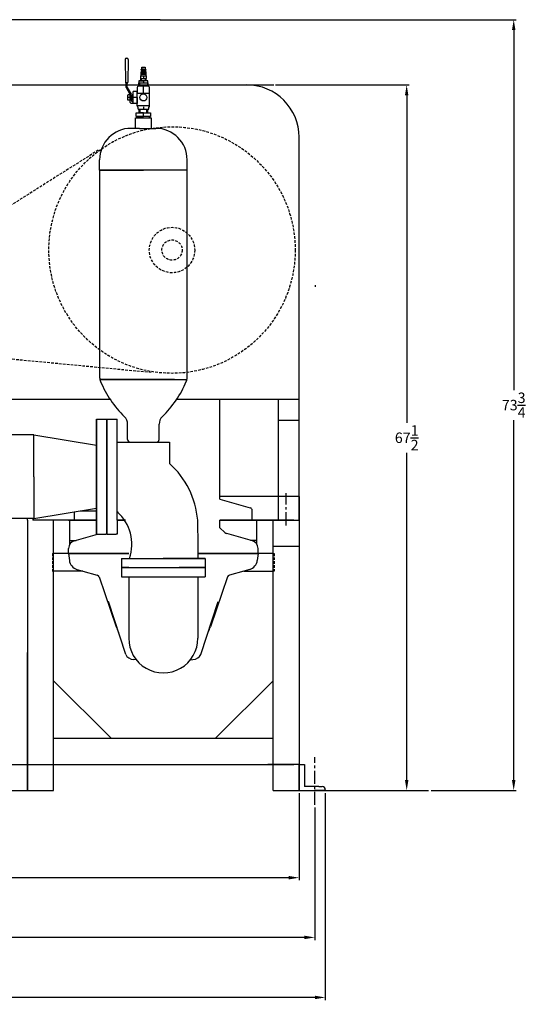
# Model space of a CAD drawing. Units: inches. Extents: x -38 to 265, y 5 to 212.
# Drawn here: x 216 to 265, y 106 to 200 of the extents above; entities that cross this region are included whole.
import ezdxf

# ---------------------------------------------------------------- set-up
doc = ezdxf.new("R2010")
doc.units = ezdxf.units.IN
doc.header["$MEASUREMENT"] = 0
doc.linetypes.add('CENTER', pattern=[2, 1.25, -0.25, 0.25, -0.25])
doc.linetypes.add('HIDDEN', pattern=[0.375, 0.25, -0.125])
for name, color, linetype in [('CENTER', 7, 'CENTER'), ('HIDDEN', 7, 'HIDDEN'), ('TITLEBLOCK', 7, 'Continuous')]:
    doc.layers.add(name, color=color, linetype=linetype)
doc.styles.get("Standard").update_dxf_attribs({"font": 'arial.ttf'})
doc.dimstyles.get("Standard").update_dxf_attribs({"dimscale": 0, "dimtxt": 1.5, "dimasz": 1, "dimexe": 0.25, "dimexo": 0.25, "dimgap": 0.25, "dimtad": 0, "dimtih": 1, "dimtoh": 1, "dimzin": 0, "dimdsep": 46, "dimtxsty": 'Standard', "dimcen": 0, "dimclrt": 256, "dimadec": 0, "dimazin": 0, "dimtp": 0.032, "dimtm": 0.032, "dimtfac": 1, "dimtofl": 0, "dimtmove": 0, "dimatfit": 3, "dimfxl": 1, "dimtolj": 1, "dimtzin": 0, "dimarcsym": 0})

# ---------------------------------------------------------------- blocks, each defined once
blk = doc.blocks.new('*D36')
at = {"color": 0, "lineweight": -2, "transparency": 16777216}
for p, q in [((162.931, 125.992), (162.931, 106.21)), ((244.931, 125.992), (244.931, 106.21)), ((163.931, 106.46), (202.97, 106.46)), ((243.931, 106.46), (204.893, 106.46))]:
    blk.add_line(p, q, dxfattribs=at)
at = {"color": 0, "transparency": 16777216}
for points in [[(163.931, 106.627), (163.931, 106.293), (162.931, 106.46)], [(243.931, 106.627), (243.931, 106.293), (244.931, 106.46)]]:
    blk.add_solid(points, dxfattribs=at)
at = {"layer": 'Defpoints', "color": 0, "transparency": 16777216}
for p in [(162.931, 126.242), (244.931, 126.242), (244.931, 106.46)]:
    blk.add_point(p, dxfattribs=at)
at = {"transparency": 16777216, "insert": (203.931, 106.46), "char_height": 1, "attachment_point": 5}
blk.add_mtext('\\A1;82', dxfattribs=at)
blk = doc.blocks.new('*D38')
at = {"color": 0, "linetype": 'ByBlock', "lineweight": -2, "transparency": 16777216}
for p, q in [((255.073, 199.93), (263.213, 199.93)), ((262.963, 198.93), (262.963, 164.523)), ((262.963, 127.242), (262.963, 161.65)), ((255.073, 126.242), (263.213, 126.242))]:
    blk.add_line(p, q, dxfattribs=at)
at = {"color": 0, "linetype": 'ByBlock', "transparency": 16777216}
for points in [[(262.797, 198.93), (263.13, 198.93), (262.963, 199.93)], [(262.797, 127.242), (263.13, 127.242), (262.963, 126.242)]]:
    blk.add_solid(points, dxfattribs=at)
at = {"layer": 'Defpoints', "color": 0, "linetype": 'ByBlock', "transparency": 16777216}
for p in [(254.823, 199.93), (262.963, 199.93), (254.823, 126.242)]:
    blk.add_point(p, dxfattribs=at)
at = {"linetype": 'ByBlock', "transparency": 16777216, "insert": (262.963, 163.086), "char_height": 1, "attachment_point": 5}
blk.add_mtext('\\A1;73{\\H1x;\\S3/4;}', dxfattribs=at)
blk = doc.blocks.new('*D39')
at = {"color": 0, "linetype": 'ByBlock', "lineweight": -2, "transparency": 16777216}
for p, q in [((163.931, 124.628), (163.931, 111.95)), ((243.931, 124.628), (243.931, 111.95)), ((164.931, 112.2), (202.966, 112.2)), ((242.931, 112.2), (204.897, 112.2))]:
    blk.add_line(p, q, dxfattribs=at)
at = {"color": 0, "linetype": 'ByBlock', "transparency": 16777216}
for points in [[(164.931, 112.366), (164.931, 112.033), (163.931, 112.2)], [(242.931, 112.366), (242.931, 112.033), (243.931, 112.2)]]:
    blk.add_solid(points, dxfattribs=at)
at = {"layer": 'Defpoints', "color": 0, "linetype": 'ByBlock', "transparency": 16777216}
for p in [(163.931, 124.878), (243.931, 124.878), (243.931, 112.2)]:
    blk.add_point(p, dxfattribs=at)
at = {"linetype": 'ByBlock', "transparency": 16777216, "insert": (203.931, 112.2), "char_height": 1, "attachment_point": 5}
blk.add_mtext('\\A1;80', dxfattribs=at)
blk = doc.blocks.new('*D40')
at = {"color": 0, "linetype": 'ByBlock', "lineweight": -2, "transparency": 16777216}
for p, q in [((165.431, 125.992), (165.431, 117.66)), ((242.431, 125.992), (242.431, 117.66)), ((166.431, 117.91), (202.969, 117.91)), ((241.431, 117.91), (204.894, 117.91))]:
    blk.add_line(p, q, dxfattribs=at)
at = {"color": 0, "linetype": 'ByBlock', "transparency": 16777216}
for points in [[(166.431, 118.076), (166.431, 117.743), (165.431, 117.91)], [(241.431, 118.076), (241.431, 117.743), (242.431, 117.91)]]:
    blk.add_solid(points, dxfattribs=at)
at = {"layer": 'Defpoints', "color": 0, "linetype": 'ByBlock', "transparency": 16777216}
for p in [(165.431, 126.242), (242.431, 126.242), (242.431, 117.91)]:
    blk.add_point(p, dxfattribs=at)
at = {"linetype": 'ByBlock', "transparency": 16777216, "insert": (203.931, 117.91), "char_height": 1, "attachment_point": 5}
blk.add_mtext('\\A1;77', dxfattribs=at)
blk = doc.blocks.new('*D41')
at = {"color": 0, "linetype": 'ByBlock', "lineweight": -2, "transparency": 16777216}
for p, q in [((240.181, 193.689), (252.971, 193.689)), ((252.721, 192.689), (252.721, 161.395)), ((252.721, 127.242), (252.721, 158.536)), ((240.181, 126.242), (252.971, 126.242))]:
    blk.add_line(p, q, dxfattribs=at)
at = {"color": 0, "linetype": 'ByBlock', "transparency": 16777216}
for points in [[(252.554, 192.689), (252.888, 192.689), (252.721, 193.689)], [(252.554, 127.242), (252.888, 127.242), (252.721, 126.242)]]:
    blk.add_solid(points, dxfattribs=at)
at = {"layer": 'Defpoints', "color": 0, "linetype": 'ByBlock', "transparency": 16777216}
for p in [(239.931, 193.689), (252.721, 193.689), (239.931, 126.242)]:
    blk.add_point(p, dxfattribs=at)
at = {"linetype": 'ByBlock', "transparency": 16777216, "insert": (252.721, 159.965), "char_height": 1, "attachment_point": 5}
blk.add_mtext('\\A1;67{\\H1x;\\S1/2;}', dxfattribs=at)

msp = doc.modelspace()

# ---------------------------------------------------------------- linework, layer by layer
at = {"linetype": 'ByBlock'}
for p, q in [((229.119, 199.93), (178.717, 199.93)), ((229.119, 199.93), (255.359, 199.93)), ((237.431, 193.689), (239.995, 193.689)), ((240.436, 163.662), (240.436, 161.662)), ((240.436, 161.662), (242.436, 161.662)), ((240.436, 161.662), (240.436, 152.088)), ((217.027, 160.244), (211.652, 160.244)), ((217.027, 156.244), (217.027, 160.244)), ((217.027, 160.244), (223.027, 159.244)), ((217.027, 156.244), (217.027, 152.244)), ((217.027, 152.244), (223.027, 153.244)), ((217.027, 152.244), (211.652, 152.244)), ((244.936, 126.242), (254.823, 126.242))]:
    msp.add_line(p, q, dxfattribs=at)
for p, q in [((225.779, 196.116), (225.799, 193.948)), ((225.919, 196.243), (225.904, 196.243)), ((225.919, 196.243), (225.935, 196.243)), ((226.06, 196.116), (226.04, 193.948)), ((227.377, 195.058), (227.297, 194.958)), ((227.297, 194.848), (227.297, 194.958)), ((227.756, 194.958), (227.297, 194.958)), ((227.297, 194.848), (227.756, 194.848)), ((227.307, 194.704), (227.307, 194.848)), ((227.312, 195.166), (227.377, 195.213)), ((227.312, 195.136), (227.312, 195.166)), ((227.312, 195.136), (227.312, 195.106)), ((227.377, 195.058), (227.312, 195.106)), ((227.377, 195.213), (227.377, 195.39)), ((227.377, 195.39), (227.677, 195.39)), ((227.377, 195.213), (227.677, 195.213)), ((227.377, 195.213), (227.527, 195.213)), ((227.527, 195.213), (227.377, 195.213)), ((227.377, 195.058), (227.677, 195.058)), ((227.677, 195.058), (227.377, 195.058)), ((227.527, 195.213), (227.677, 195.213)), ((227.677, 195.058), (227.527, 195.058)), ((227.677, 195.39), (227.677, 195.213)), ((227.677, 195.213), (227.741, 195.166)), ((227.741, 195.106), (227.677, 195.058)), ((227.677, 195.058), (227.756, 194.958)), ((227.741, 195.136), (227.741, 195.166)), ((227.741, 195.136), (227.741, 195.106)), ((227.746, 194.848), (227.746, 194.704)), ((227.756, 194.958), (227.756, 194.848)), ((227.102, 194.1), (227.102, 193.91)), ((227.951, 194.1), (227.102, 194.1)), ((227.102, 194.1), (227.527, 194.1)), ((227.102, 194.1), (227.278, 194.1)), ((227.102, 194.1), (227.328, 194.1)), ((227.102, 193.91), (227.951, 193.91)), ((227.111, 193.56), (227.102, 193.91)), ((227.102, 193.91), (227.143, 193.91)), ((227.143, 193.91), (227.152, 193.56)), ((227.243, 194.568), (227.81, 194.568)), ((227.243, 194.568), (227.243, 194.3)), ((227.243, 194.568), (227.527, 194.568)), ((227.243, 194.3), (227.81, 194.3)), ((227.278, 194.1), (227.278, 194.3)), ((227.297, 194.568), (227.297, 194.704)), ((227.756, 194.704), (227.297, 194.704)), ((227.328, 194.1), (227.328, 194.3)), ((227.527, 194.568), (227.527, 194.3)), ((227.527, 194.1), (227.527, 193.91)), ((227.725, 194.1), (227.725, 194.3)), ((227.756, 194.704), (227.756, 194.568)), ((227.775, 194.1), (227.775, 194.3)), ((227.81, 194.3), (227.81, 194.568)), ((227.91, 193.91), (227.902, 193.56)), ((227.951, 193.91), (227.942, 193.56)), ((227.951, 193.91), (227.951, 194.1)), ((181.798, 193.689), (226.065, 193.689)), ((225.974, 193.885), (225.853, 193.885)), ((225.861, 193.885), (225.977, 193.885)), ((225.865, 193.435), (225.865, 193.885)), ((225.865, 193.435), (226.239, 192.807)), ((225.974, 193.885), (225.919, 193.885)), ((225.974, 193.435), (225.974, 193.885)), ((225.974, 193.435), (226.365, 192.807)), ((226.065, 193.689), (228.981, 193.689)), ((226.931, 193.063), (226.552, 193.063)), ((226.552, 191.933), (226.552, 193.063)), ((226.931, 192.498), (226.931, 193.063)), ((226.938, 193.435), (226.938, 192.891)), ((227.99, 193.56), (227.063, 193.56)), ((227.527, 193.56), (227.111, 193.56)), ((227.527, 193.56), (227.152, 193.56)), ((227.527, 192.891), (227.527, 193.56)), ((228.115, 192.891), (228.115, 193.435)), ((228.981, 193.689), (237.431, 193.689)), ((225.989, 192.672), (225.989, 192.323)), ((226.239, 192.498), (225.989, 192.498)), ((226.239, 192.735), (226.052, 192.735)), ((226.052, 192.261), (226.239, 192.261)), ((226.239, 192.807), (226.239, 192.058)), ((226.364, 192.598), (226.364, 192.698)), ((226.433, 192.648), (226.364, 192.598)), ((226.364, 192.598), (226.364, 192.248)), ((226.433, 192.348), (226.364, 192.398)), ((226.365, 192.698), (226.365, 192.807)), ((226.502, 192.734), (226.433, 192.734)), ((226.433, 192.734), (226.433, 192.498)), ((226.433, 192.498), (226.433, 192.648)), ((226.433, 192.498), (226.433, 192.498)), ((226.433, 192.261), (226.433, 192.498)), ((226.502, 192.261), (226.433, 192.261)), ((226.552, 192.123), (226.489, 192.123)), ((226.502, 192.684), (226.502, 192.734)), ((226.552, 192.684), (226.502, 192.684)), ((226.502, 192.684), (226.502, 192.311)), ((226.502, 192.311), (226.552, 192.311)), ((226.502, 192.311), (226.502, 192.261)), ((226.552, 192.498), (226.552, 192.684)), ((226.931, 192.498), (226.552, 192.498)), ((226.552, 191.933), (226.552, 192.123)), ((226.931, 191.711), (226.931, 192.891)), ((226.931, 192.891), (228.122, 192.891)), ((226.931, 192.498), (226.931, 191.933)), ((227.527, 192.891), (228.115, 192.891)), ((228.122, 191.711), (228.122, 192.891)), ((226.552, 191.933), (226.364, 191.933)), ((226.931, 191.933), (226.552, 191.933)), ((226.931, 191.933), (226.552, 191.933)), ((228.122, 191.711), (226.931, 191.711)), ((226.931, 191.711), (226.931, 191.66)), ((226.998, 191.598), (226.998, 191.435)), ((227.06, 191.373), (227.993, 191.373)), ((227.115, 191.023), (227.115, 191.373)), ((227.216, 191.023), (227.216, 191.373)), ((228.122, 191.711), (227.526, 191.711)), ((227.526, 191.598), (227.526, 191.373)), ((227.837, 191.023), (227.837, 191.373)), ((227.938, 191.023), (227.938, 191.373)), ((228.055, 191.435), (228.055, 191.598)), ((228.122, 191.66), (228.122, 191.711)), ((226.773, 189.543), (226.773, 190.543)), ((226.773, 190.543), (228.273, 190.543)), ((226.845, 191.023), (228.209, 191.023)), ((226.845, 190.681), (226.845, 191.023)), ((228.209, 190.681), (226.845, 190.681)), ((226.845, 190.681), (227.527, 190.681)), ((226.876, 190.681), (226.876, 190.499)), ((226.97, 190.528), (226.97, 190.681)), ((227.527, 191.023), (227.115, 191.023)), ((227.527, 191.023), (227.216, 191.023)), ((227.527, 190.681), (227.527, 191.023)), ((228.083, 190.681), (228.083, 190.528)), ((228.177, 190.499), (228.177, 190.681)), ((228.209, 191.023), (228.209, 190.681)), ((228.273, 190.543), (228.273, 189.543)), ((227.137, 189.543), (226.335, 189.543)), ((227.137, 189.543), (228.71, 189.543)), ((242.431, 154.338), (242.431, 188.689)), ((223.335, 185.543), (223.335, 186.543)), ((231.71, 185.543), (231.71, 186.543)), ((231.71, 185.543), (223.335, 185.543)), ((223.335, 185.543), (223.335, 165.739)), ((223.335, 185.543), (227.523, 185.543)), ((231.71, 165.739), (231.71, 185.543)), ((223.355, 165.543), (231.691, 165.543)), ((227.496, 165.543), (223.355, 165.543)), ((230.137, 165.543), (224.137, 165.543)), ((230.496, 165.543), (224.496, 165.543)), ((230.496, 165.543), (227.496, 165.543)), ((227.496, 165.543), (231.683, 165.543)), ((183.545, 163.662), (224.318, 163.662)), ((230.728, 163.662), (242.431, 163.662)), ((234.84, 154.09), (234.84, 163.662)), ((223.023, 161.744), (224.023, 161.744)), ((223.023, 161.744), (223.023, 150.742)), ((223.023, 150.742), (223.023, 161.744)), ((224.023, 161.744), (225.023, 161.744)), ((224.023, 161.744), (224.023, 150.742)), ((224.023, 150.742), (224.023, 161.744)), ((224.023, 152.088), (224.023, 161.744)), ((224.023, 150.992), (224.023, 161.492)), ((224.023, 152.992), (224.023, 161.492)), ((225.023, 152.088), (225.023, 161.744)), ((226.015, 159.794), (226.015, 161.26)), ((229.031, 159.794), (229.031, 161.26)), ((225.023, 159.544), (230.023, 159.544)), ((225.023, 159.544), (227.523, 159.544)), ((230.023, 159.544), (230.023, 157.496)), ((234.84, 154.09), (237.75, 153.269)), ((242.431, 154.338), (242.431, 152.088)), ((220.931, 152.088), (220.931, 152.895)), ((221.515, 152.992), (223.023, 152.992)), ((225.148, 152.832), (225.023, 152.873)), ((237.931, 152.088), (237.931, 153.029)), ((216.431, 152.088), (216.431, 126.242)), ((216.931, 152.244), (216.931, 152.088)), ((223.023, 152.088), (216.931, 152.088)), ((218.931, 126.242), (218.931, 152.088)), ((220.369, 152.088), (223.023, 152.088)), ((220.492, 150.157), (220.492, 152.088)), ((224.023, 152.088), (224.01, 152.088)), ((224.023, 152.088), (224.023, 150.742)), ((225.023, 152.088), (225.826, 152.088)), ((225.023, 152.088), (225.826, 152.088)), ((225.826, 152.088), (225.023, 152.088)), ((225.023, 152.088), (225.023, 150.742)), ((232.717, 152.088), (232.744, 149.588)), ((234.84, 152.088), (234.853, 152.088)), ((234.84, 152.088), (238.494, 152.088)), ((234.84, 152.088), (241.931, 152.088)), ((241.931, 152.088), (234.84, 152.088)), ((234.84, 152.088), (242.431, 152.088)), ((234.853, 151.348), (234.853, 152.088)), ((238.371, 150.157), (238.371, 152.088)), ((238.494, 152.088), (239.816, 152.088)), ((239.931, 126.242), (239.931, 152.088)), ((242.431, 152.088), (242.431, 126.242)), ((220.912, 150.11), (223.117, 150.742)), ((223.023, 150.742), (223.915, 150.742)), ((224.023, 150.742), (223.915, 150.742)), ((224.023, 150.742), (224.915, 150.742)), ((224.023, 150.742), (224.023, 150.742)), ((225.023, 150.742), (224.915, 150.742)), ((225.023, 150.742), (225.023, 150.742)), ((235.322, 150.918), (234.84, 151.36)), ((237.951, 150.11), (235.522, 150.806)), ((220.492, 150.157), (221.079, 150.157)), ((220.492, 149.8), (220.492, 150.157)), ((238.371, 150.157), (237.784, 150.157)), ((238.371, 149.8), (238.371, 150.157)), ((216.431, 149.588), (216.431, 126.242)), ((226.119, 148.907), (218.931, 148.907)), ((220.369, 148.907), (220.369, 149.389)), ((220.369, 148.907), (226.119, 148.907)), ((220.369, 148.907), (220.437, 148.245)), ((232.744, 149.588), (232.744, 148.429)), ((239.931, 148.907), (232.744, 148.907)), ((232.744, 148.907), (238.494, 148.907)), ((238.494, 148.907), (238.426, 148.245)), ((238.494, 148.907), (238.494, 149.389)), ((239.931, 149.588), (242.431, 149.588)), ((225.431, 148.429), (225.431, 147.554)), ((225.431, 148.429), (233.431, 148.429)), ((233.431, 148.429), (229.431, 148.429)), ((233.431, 148.429), (233.431, 147.554)), ((221.733, 147.22), (218.931, 147.22)), ((221.156, 147.385), (221.733, 147.22)), ((221.733, 147.22), (223.109, 146.825)), ((225.431, 147.554), (233.431, 147.554)), ((225.431, 147.554), (225.431, 146.679)), ((226.119, 147.554), (225.431, 147.554)), ((225.431, 147.554), (230.948, 147.554)), ((226.119, 147.554), (232.744, 147.554)), ((233.431, 147.554), (230.948, 147.554)), ((232.744, 147.554), (233.431, 147.554)), ((233.431, 147.554), (233.431, 146.679)), ((237.13, 147.22), (235.754, 146.825)), ((237.707, 147.385), (237.13, 147.22)), ((237.13, 147.22), (239.931, 147.22)), ((223.276, 146.667), (224.929, 141.893)), ((225.431, 146.679), (233.431, 146.679)), ((226.119, 146.679), (226.119, 140.8, -5.773)), ((232.744, 146.679), (232.744, 140.8, -5.773)), ((235.587, 146.667), (233.934, 141.893)), ((216.431, 137.429), (216.431, 139.429)), ((216.431, 137.429), (216.431, 138.929)), ((216.431, 126.242), (216.431, 137.915)), ((218.931, 136.742), (224.431, 131.242)), ((239.931, 136.742), (234.431, 131.242)), ((218.931, 128.742), (218.931, 131.242)), ((218.931, 131.242), (239.931, 131.242)), ((191.431, 128.742), (216.431, 128.742)), ((216.431, 128.742), (219.431, 128.742)), ((216.931, 128.742), (241.931, 128.742)), ((242.431, 128.742), (239.431, 128.742)), ((242.431, 126.242), (242.431, 128.742)), ((242.431, 128.742), (242.931, 128.742)), ((242.931, 128.742), (242.931, 126.617)), ((191.431, 126.242), (216.431, 126.242)), ((216.431, 126.242), (218.931, 126.242)), ((239.931, 126.242), (242.431, 126.242)), ((242.431, 126.242), (244.931, 126.242)), ((244.306, 126.617), (242.931, 126.617)), ((244.931, 126.242), (243.931, 126.242)), ((244.306, 126.617), (244.631, 126.617)), ((244.931, 126.317), (244.931, 126.242))]:
    msp.add_line(p, q)
at = {"color": 3, "linetype": 'HIDDEN'}
for p, q in [((223.207, 187.463), (201.872, 173.997)), ((228.28, 166.197), (203.163, 168.584))]:
    msp.add_line(p, q, dxfattribs=at)
at = {"extrusion": (0, -0.642788, 0.766044)}
for p, q in [((225.843, 139.238, -6.865), (224.181, 144.319, -2.601)), ((233.02, 139.238, -6.865), (234.681, 144.319, -2.601)), ((226.828, 138.746, -7.277), (226.597, 138.763, -7.263)), ((232.035, 138.746, -7.277), (232.266, 138.763, -7.263)), ((232.035, 138.746, -7.277), (232.266, 138.763, -7.263))]:
    msp.add_line(p, q, dxfattribs=at)
msp.add_circle((227.527, 192.498), 0.335)
at = {"color": 3, "linetype": 'HIDDEN'}
for radius in [11.788, 2.174, 0.969]:
    msp.add_circle((230.263, 177.91), radius, dxfattribs=at)
for centre, radius, start, end in [((225.904, 196.118), 0.125, 90, 180.52558), ((225.935, 196.118), 0.125, 359.47442, 90), ((225.861, 193.948), 0.0625, 180, 270), ((225.977, 193.948), 0.0625, 270, 0), ((227.063, 193.435), 0.125, 90, 180), ((227.99, 193.435), 0.125, 0, 90), ((237.431, 188.689), 5, 0, 90), ((226.052, 192.672), 0.0625, 90, 180), ((226.052, 192.323), 0.0625, 180, 270), ((226.364, 192.058), 0.125, 180, 270), ((226.489, 192.248), 0.125, 180, 270), ((226.994, 191.66), 0.0625, 180, 270), ((227.06, 191.435), 0.0625, 180, 270), ((227.993, 191.435), 0.0625, 270, 0), ((228.059, 191.66), 0.0625, 270, 0), ((226.335, 186.543), 3, 90, 180), ((228.71, 186.543), 3, 0, 90), ((224.335, 165.739), 1, 180, 202.79827), ((230.71, 165.739), 1, 337.20173, 0), ((232.891, 169.336), 10.28, 202.79827, 225.71848), ((222.155, 169.336), 10.28, 314.28152, 337.20173), ((225.015, 161.26), 1, 0, 45.71848), ((230.031, 161.26), 1, 134.28152, 180), ((226.265, 159.794), 0.25, 180, 270), ((228.781, 159.794), 0.25, 270, 0), ((224.619, 151.429), 8.125, 4.65755, 48.30896), ((222.276, 149.768), 4.146, 341.14731, 48.49791), ((237.681, 153.029), 0.25, 0, 74), ((235.66, 151.287), 0.5, 227.5, 254), ((221.119, 149.389), 0.75, 106, 180), ((237.744, 149.389), 0.75, 0, 74), ((221.431, 148.347), 1, 185.83411, 254), ((237.431, 148.347), 1, 286, 354.16589), ((223.04, 146.585), 0.25, 19.09989, 74), ((235.823, 146.585), 0.25, 106, 160.90011), ((229.181, 143.366), 4.5, 199.09989, 206.13802), ((229.681, 143.366), 4.5, 333.86198, 340.90011), ((229.431, 140.795), 3.313, 179.90059, 0.09941), ((244.631, 126.317), 0.3, 0, 90)]:
    msp.add_arc(centre, radius, start, end)
at = {"extrusion": (0, -0.642788, 0.766044)}
for centre, start, end in [((226.681, 102.501, -94.759), 196.67365, 264.47482), ((232.181, 102.501, -94.759), 275.52518, 343.32635)]:
    msp.add_arc(centre, 0.875, start, end, dxfattribs=at)
at = {"layer": 'CENTER'}
for p, q in [((241.181, 151.591), (241.181, 154.68)), ((243.931, 124.878), (243.931, 129.416))]:
    msp.add_line(p, q, dxfattribs=at)
at = {"layer": 'HIDDEN'}
for p, q in [((243.953, 174.541), (243.953, 174.391)), ((218.813, 148.907), (218.813, 147.22)), ((218.813, 148.907), (218.931, 148.907)), ((239.931, 148.907), (240.049, 148.907)), ((240.049, 148.907), (240.049, 147.22)), ((218.813, 147.22), (218.931, 147.22)), ((240.049, 147.22), (239.931, 147.22))]:
    msp.add_line(p, q, dxfattribs=at)
at = {"layer": 'TITLEBLOCK'}
for p, q in [((242.431, 154.338), (234.84, 154.338)), ((242.431, 152.088), (242.431, 154.338)), ((216.431, 152.088), (216.431, 152.244)), ((220.369, 152.088), (216.931, 152.088)), ((238.494, 152.088), (241.931, 152.088))]:
    msp.add_line(p, q, dxfattribs=at)

# ---------------------------------------------------------------- dimensions: what is measured, and where the dimension line sits
at = {"linetype": 'ByBlock'}
for base, p1, p2, picture, middle in [((262.963, 199.93), (254.823, 126.242), (254.823, 199.93), '*D38', (262.963, 163.086)), ((252.721, 193.689), (239.931, 126.242), (239.931, 193.689), '*D41', (252.721, 159.965))]:
    dim = msp.add_linear_dim(base=base, p1=p1, p2=p2, angle=90, dimstyle='Standard', override={"dimscale": 1, "dimtxt": 1, "dimlunit": 5}, dxfattribs=at)
    dim.commit()
    dim.dimension.update_dxf_attribs({"geometry": picture, "text_midpoint": middle})
dim = msp.add_linear_dim(base=(244.931, 106.46), p1=(162.931, 126.242), p2=(244.931, 126.242), dimstyle='Standard', override={"dimscale": 1, "dimtxt": 1, "dimlunit": 5})
dim.commit()
dim.dimension.update_dxf_attribs({"geometry": '*D36', "text_midpoint": (203.931, 106.46)})
for base, p1, p2, picture, middle in [((242.431, 117.91), (165.431, 126.242), (242.431, 126.242), '*D40', (203.931, 117.91)), ((243.931, 112.2), (163.931, 124.878), (243.931, 124.878), '*D39', (203.931, 112.2))]:
    dim = msp.add_linear_dim(base=base, p1=p1, p2=p2, dimstyle='Standard', override={"dimscale": 1, "dimtxt": 1, "dimlunit": 5}, dxfattribs=at)
    dim.commit()
    dim.dimension.update_dxf_attribs({"geometry": picture, "text_midpoint": middle})

doc.saveas('drawing.dxf')
